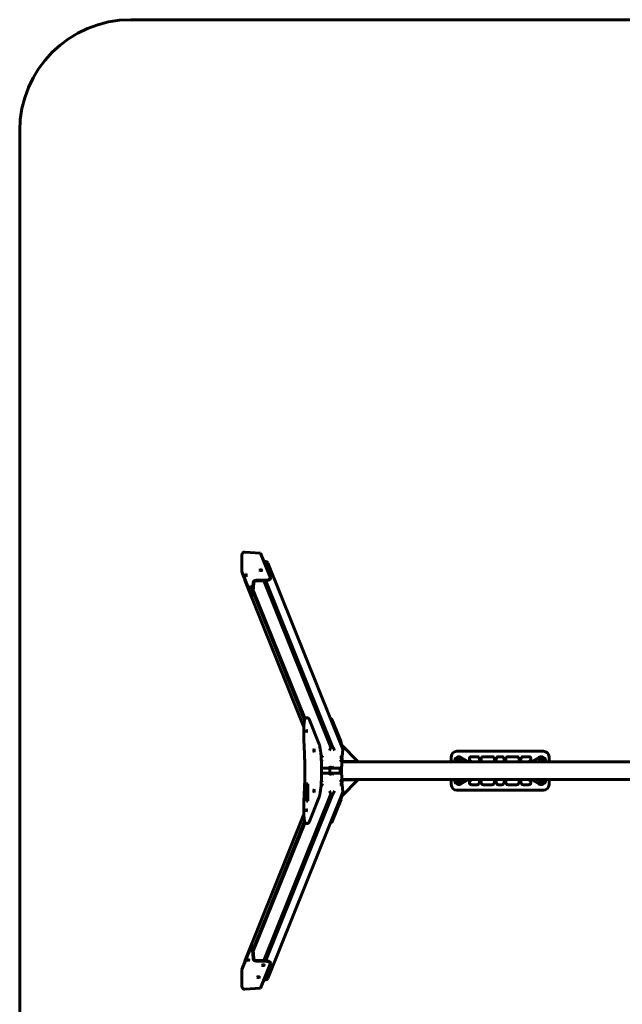
# Model space of a CAD drawing. Units: millimetres. Extents: x -28.4 to 25.9, y -33.7 to 33.9.
# Drawn here: x -28.4 to -1.2, y -10.4 to 33.9 of the extents above; entities that cross this region are included whole.
import ezdxf

# ---------------------------------------------------------------- set-up
doc = ezdxf.new("R2010")
doc.units = ezdxf.units.MM
doc.linetypes.add('K5LT_BASIC', pattern=[0])
doc.layers.add('Системный слой (1)', color=7, linetype='Continuous')

# ---------------------------------------------------------------- blocks, each defined once
blk = doc.blocks.new('U4')
at = {"layer": 'Системный слой (1)', "color": 150, "linetype": 'K5LT_BASIC', "lineweight": 60, "true_color": 0x0080ff}
for p, q in [((-23.369, 33.946), (20.886, 33.946)), ((-28.369, -28.654), (-28.369, 28.946))]:
    blk.add_line(p, q, dxfattribs=at)
blk.add_arc((-23.369, 28.946), 5, 90, 180, dxfattribs=at)
blk = doc.blocks.new('U5')
at = {"layer": 'Системный слой (1)', "color": 150, "linetype": 'K5LT_BASIC', "lineweight": 60, "true_color": 0x0080ff}
for p, q in [((-18.369, 9.1), (-18.369, 9.85)), ((-18.238, 9.981), (-17.529, 9.939)), ((-17.529, 9.939), (-17.082, 8.828)), ((-17.293, 9.56), (-17.376, 9.56)), ((-17.201, 9.497), (-13.836, 1.14)), ((-18.369, 9.1), (-17.948, 8.054)), ((-18.226, 8.745), (-18.228, 8.719)), ((-18.221, 8.675), (-15.576, 2.107)), ((-17.866, 8.6), (-17.888, 8.226)), ((-17.858, 8.226), (-17.836, 8.6)), ((-17.732, 8.693), (-17.337, 8.693)), ((-17.335, 8.721), (-17.73, 8.721)), ((-17.386, 8.693), (-14.368, 1.196)), ((-17.288, 8.694), (-14.269, 1.196)), ((-17.08, 8.783), (-17.079, 8.811)), ((-17.931, 8.034), (-17.902, 8.034)), ((-17.862, 8.181), (-15.542, 2.419)), ((-17.856, 8.273), (-15.521, 2.475)), ((-15.409, 2.519), (-15.458, 2.519)), ((-14.901, 1.374), (-15.337, 2.458)), ((-14.338, 2.483), (-14.376, 2.483)), ((-13.902, 1.428), (-14.316, 2.456)), ((-13.873, 1.287), (-13.143, 0.554)), ((-13.829, 1.096), (-13.848, 0.771)), ((-4.791, 1.021), (-8.691, 1.021)), ((-13.884, 0.754), (-13.855, 0.682)), ((-13.854, 0.675), (-13.873, 0.349)), ((-13.143, 0.554), (-13.861, 0.554)), ((-13.861, 0.546), (11.378, 0.546)), ((-13.143, 0.554), (-13.143, 0.546)), ((-8.941, 0.771), (-8.941, 0.546)), ((-8.791, 0.571), (-8.791, 0.546)), ((-8.641, 0.571), (-8.641, 0.554)), ((-8.641, 0.554), (-8.641, 0.546)), ((-8.541, 0.571), (-8.541, 0.554)), ((-8.541, 0.554), (-8.541, 0.546)), ((-8.161, 0.546), (-8.489, 0.743)), ((-8.078, 0.59), (-8.004, 0.546)), ((-7.776, 0.776), (-8.026, 0.776)), ((-7.676, 0.546), (-7.676, 0.676)), ((-7.596, 0.676), (-7.596, 0.546)), ((-7.096, 0.776), (-7.496, 0.776)), ((-6.996, 0.546), (-6.996, 0.676)), ((-6.916, 0.676), (-6.916, 0.546)), ((-6.666, 0.776), (-6.816, 0.776)), ((-6.566, 0.546), (-6.566, 0.676)), ((-6.486, 0.676), (-6.486, 0.546)), ((-5.986, 0.776), (-6.386, 0.776)), ((-5.886, 0.546), (-5.886, 0.676)), ((-5.806, 0.676), (-5.806, 0.546)), ((-5.456, 0.776), (-5.706, 0.776)), ((-5.479, 0.546), (-5.405, 0.59)), ((-4.994, 0.743), (-5.322, 0.546)), ((-4.941, 0.571), (-4.941, 0.554)), ((-4.941, 0.554), (-4.941, 0.546)), ((-4.841, 0.571), (-4.841, 0.554)), ((-4.841, 0.554), (-4.841, 0.546)), ((-4.691, 0.546), (-4.691, 0.571)), ((-4.541, 0.546), (-4.541, 0.771)), ((-14.783, 0.011), (-14.783, 0.282)), ((-14.424, 0.255), (-14.763, 0.255)), ((-14.763, 0.037), (-14.424, 0.037)), ((-14.337, 0.293), (-14.324, 0.262)), ((-14.337, -0.001), (-14.324, 0.031)), ((-13.973, 0.255), (-14.312, 0.255)), ((-14.312, 0.037), (-13.973, 0.037)), ((-13.884, -0.461), (-13.855, -0.39)), ((-13.873, -0.057), (-13.854, -0.382)), ((-13.873, -0.995), (-13.143, -0.262)), ((-13.861, -0.254), (11.378, -0.254)), ((-13.143, -0.262), (-13.861, -0.262)), ((-13.143, -0.254), (-13.143, -0.262)), ((-8.941, -0.254), (-8.941, -0.479)), ((-8.791, -0.254), (-8.791, -0.279)), ((-8.641, -0.254), (-8.641, -0.261)), ((-8.641, -0.261), (-8.641, -0.279)), ((-8.541, -0.254), (-8.541, -0.261)), ((-8.541, -0.261), (-8.541, -0.279)), ((-8.489, -0.45), (-8.161, -0.254)), ((-8.004, -0.254), (-8.078, -0.298)), ((-7.676, -0.384), (-7.676, -0.254)), ((-7.596, -0.254), (-7.596, -0.384)), ((-6.996, -0.384), (-6.996, -0.254)), ((-6.916, -0.254), (-6.916, -0.384)), ((-6.566, -0.384), (-6.566, -0.254)), ((-6.486, -0.254), (-6.486, -0.384)), ((-5.886, -0.384), (-5.886, -0.254)), ((-5.806, -0.254), (-5.806, -0.384)), ((-5.405, -0.298), (-5.479, -0.254)), ((-5.322, -0.254), (-4.994, -0.45)), ((-4.941, -0.254), (-4.941, -0.261)), ((-4.941, -0.261), (-4.941, -0.279)), ((-4.841, -0.254), (-4.841, -0.261)), ((-4.841, -0.261), (-4.841, -0.279)), ((-4.691, -0.279), (-4.691, -0.254)), ((-4.541, -0.479), (-4.541, -0.254)), ((-17.201, -9.205), (-13.836, -0.847)), ((-15.464, -0.45), (-15.464, -1.22)), ((-15.405, -0.45), (-15.464, -0.45)), ((-15.401, -0.45), (-15.405, -0.45)), ((-15.405, -1.22), (-15.405, -0.45)), ((-15.401, -1.22), (-15.401, -0.45)), ((-13.848, -0.478), (-13.829, -0.804)), ((-8.691, -0.729), (-4.791, -0.729)), ((-8.026, -0.484), (-7.776, -0.484)), ((-7.496, -0.484), (-7.096, -0.484)), ((-6.816, -0.484), (-6.666, -0.484)), ((-6.386, -0.484), (-5.986, -0.484)), ((-5.706, -0.484), (-5.456, -0.484)), ((-17.386, -8.4), (-14.368, -0.903)), ((-17.288, -8.402), (-14.269, -0.903)), ((-15.464, -1.22), (-15.405, -1.22)), ((-15.401, -1.22), (-15.405, -1.22)), ((-15.338, -2.166), (-14.901, -1.081)), ((-14.316, -2.164), (-13.902, -1.135)), ((-18.221, -8.383), (-15.577, -1.815)), ((-17.862, -7.888), (-15.542, -2.127)), ((-17.856, -7.98), (-15.522, -2.183)), ((-14.338, -2.19), (-14.376, -2.19)), ((-15.409, -2.227), (-15.458, -2.227)), ((-18.369, -8.808), (-17.948, -7.761)), ((-17.902, -7.741), (-17.931, -7.741)), ((-17.888, -7.934), (-17.866, -8.307)), ((-17.836, -8.307), (-17.858, -7.934)), ((-17.337, -8.4), (-17.732, -8.4)), ((-18.369, -9.557), (-18.369, -8.808)), ((-18.228, -8.426), (-18.226, -8.452)), ((-17.73, -8.428), (-17.335, -8.428)), ((-17.529, -9.647), (-17.082, -8.536)), ((-17.079, -8.518), (-17.08, -8.49)), ((-17.376, -9.267), (-17.293, -9.267)), ((-17.529, -9.647), (-18.238, -9.689))]:
    blk.add_line(p, q, dxfattribs=at)
for centre, radius, start, end in [((-17.293, 9.46), 0.1, 21.9299, 90), ((-18.128, 8.713), 0.1, 176.6049, 201.9299), ((-13.929, 1.102), 0.1, 356.6049, 21.9299), ((-8.691, 0.771), 0.25, 90, 180), ((-4.791, 0.771), 0.25, 0, 90), ((-8.591, 0.571), 0.2, 59.0362, 180), ((-8.591, 0.571), 0.11, 0, 193.1366), ((-8.591, 0.571), 0.05, 0, 180), ((-8.591, 0.571), 0.11, 346.8634, 0), ((-8.026, 0.676), 0.1, 90, 239.0362), ((-7.776, 0.676), 0.1, 0, 90), ((-7.496, 0.676), 0.1, 90, 180), ((-7.096, 0.676), 0.1, 0, 90), ((-6.816, 0.676), 0.1, 90, 180), ((-6.666, 0.676), 0.1, 0, 90), ((-6.386, 0.676), 0.1, 90, 180), ((-5.986, 0.676), 0.1, 0, 90), ((-5.706, 0.676), 0.1, 90, 180), ((-5.456, 0.676), 0.1, 300.9638, 90), ((-4.891, 0.571), 0.11, 0, 193.1366), ((-4.891, 0.571), 0.2, 0, 120.9638), ((-4.891, 0.571), 0.05, 0, 180), ((-4.891, 0.571), 0.11, 346.8634, 0), ((-14.763, 0.355), 0.1, 258.3485, 270), ((-14.763, -0.063), 0.1, 90, 101.6515), ((-13.973, 0.355), 0.1, 270, 356.6049), ((-13.973, -0.063), 0.1, 3.3951, 90), ((-8.591, -0.279), 0.2, 180, 300.9638), ((-8.591, -0.279), 0.11, 166.8634, 0), ((-8.591, -0.279), 0.05, 180, 0), ((-8.591, -0.279), 0.11, 0, 13.1366), ((-8.026, -0.384), 0.1, 120.9638, 270), ((-7.776, -0.384), 0.1, 270, 0), ((-7.496, -0.384), 0.1, 180, 270), ((-7.096, -0.384), 0.1, 270, 0), ((-6.816, -0.384), 0.1, 180, 270), ((-6.666, -0.384), 0.1, 270, 0), ((-6.386, -0.384), 0.1, 180, 270), ((-5.986, -0.384), 0.1, 270, 0), ((-5.706, -0.384), 0.1, 180, 270), ((-5.456, -0.384), 0.1, 270, 59.0362), ((-4.891, -0.279), 0.11, 166.8634, 0), ((-4.891, -0.279), 0.2, 239.0362, 0), ((-4.891, -0.279), 0.05, 180, 0), ((-4.891, -0.279), 0.11, 0, 13.1366), ((-13.929, -0.81), 0.1, 338.0701, 3.3951), ((-8.691, -0.479), 0.25, 180, 270), ((-4.791, -0.479), 0.25, 270, 0), ((-18.128, -8.42), 0.1, 158.0701, 183.3951), ((-17.293, -9.167), 0.1, 270, 338.0701)]:
    blk.add_arc(centre, radius, start, end, dxfattribs=at)
for centre, major_axis, ratio, start_param, end_param in [((-18.238, 9.842), (0.053, -0.131), 0.922364, 2.730029, 4.300825), ((-18.177, 8.943), (0, -0.0525), 0.154545, 3.141593, 5.916666), ((-18.177, 8.943), (0, -0.0525), 0.154545, 5.916666, 6.283185), ((-18.177, 8.943), (0, -0.0525), 0.154545, 0, 3.141593), ((-17.515, 9.169), (0.0524, -0.0031), 0.354062, 0.166011, 3.141593), ((-17.515, 9.169), (0.0524, -0.0031), 0.354062, 3.141593, 6.283185), ((-17.517, 9.141), (0.0524, -0.0031), 0.354062, 0.855177, 2.286416), ((-17.515, 9.169), (0.0524, -0.0031), 0.354062, 0, 0.166011), ((-17.96, 8.405), (0, -0.0525), 0.154545, 3.141593, 5.916666), ((-17.96, 8.405), (0, -0.0525), 0.154545, 0, 3.141593), ((-17.737, 8.6), (-0.121, -0.049), 0.922364, 4.300825, 5.871621), ((-17.737, 8.6), (-0.0928, -0.0373), 0.922364, 4.300825, 5.871621), ((-17.38, 8.8), (0.299, -0.018), 0.354062, 4.8784, 6.283185), ((-17.378, 8.828), (0.299, -0.018), 0.354062, 4.8784, 6.283185), ((-17.378, 8.828), (0.299, -0.018), 0.354062, 0, 0.166011), ((-17.96, 8.405), (0, -0.0525), 0.154545, 5.916666, 6.283185), ((-17.931, 8.334), (0, -0.3), 0.154545, 5.916666, 6.283185), ((-17.931, 8.334), (0, -0.3), 0.154545, 0, 1.204277), ((-17.902, 8.334), (0, 0.3), 0.154545, 3.141593, 4.34587), ((-14.338, 2.083), (0, 0.4), 0.154545, 5.916666, 6.283185), ((-15.471, 1.929), (0, -0.0625), 0.154545, 3.141593, 6.283185), ((-15.471, 1.929), (0, -0.0625), 0.154545, 0, 3.141593), ((-13.924, 1.054), (0, 0.4), 0.154545, -1.149895, -0.366519), ((-15.119, 1.055), (0, -0.0625), 0.154545, 3.141593, 6.283185), ((-15.119, 1.055), (0, -0.0625), 0.154545, 0, 3.141593), ((-13.58, 0.146), (0, -2), 0.154545, 4.40036, 4.413749), ((-14.876, 0.146), (0, 3), 0.154545, 4.668172, 4.756606), ((-13.64, 0.146), (0, -2), 0.154545, 4.656285, 4.768493), ((-13.58, 0.146), (0, -2), 0.154545, 4.634692, 4.790086), ((-13.58, 0.146), (0, -2), 0.154545, -1.272156, -1.258768), ((-15.119, -0.762), (0, -0.0625), 0.154545, 3.141593, 6.283185), ((-15.119, -0.762), (0, -0.0625), 0.154545, 0, 3.141593), ((-13.924, -0.762), (0, -0.4), 0.154545, 0.366519, 1.149895), ((-15.471, -1.637), (0, -0.0625), 0.154545, 3.141593, 6.283185), ((-15.471, -1.637), (0, -0.0625), 0.154545, 0, 3.141593), ((-14.338, -1.79), (0, -0.4), 0.154545, 0, 0.366519), ((-17.931, -8.041), (0, 0.3), 0.154545, 0, 0.366519), ((-17.931, -8.041), (0, 0.3), 0.154545, 5.078908, 6.283185), ((-17.902, -8.041), (0, 0.3), 0.154545, 5.078908, 6.283185), ((-18.068, -8.382), (0, 0.0525), 0.154545, 0.366519, 3.141593), ((-18.068, -8.382), (0, 0.0525), 0.154545, 0, 0.366519), ((-18.068, -8.382), (0, 0.0525), 0.154545, 3.141593, 6.283185), ((-17.737, -8.307), (-0.121, 0.049), 0.922364, 0.411564, 1.98236), ((-17.737, -8.307), (0.0928, -0.0373), 0.922364, 3.553157, 5.123953), ((-17.38, -8.508), (-0.299, -0.018), 0.354062, 3.141593, 4.546378), ((-17.407, -8.608), (0.0524, 0.0031), 0.354062, 0, 3.141593), ((-17.407, -8.608), (0.0524, 0.0031), 0.354062, 3.141593, 6.117174), ((-17.409, -8.58), (0.0524, 0.0031), 0.354062, 3.996769, 5.428009), ((-17.407, -8.608), (0.0524, 0.0031), 0.354062, 6.117174, 6.283185), ((-17.378, -8.536), (0.299, 0.018), 0.354062, 0, 1.404785), ((-17.378, -8.536), (0.299, 0.018), 0.354062, 6.117174, 6.283185), ((-17.624, -9.145), (0.0524, 0.0031), 0.354062, 0, 3.141593), ((-17.624, -9.145), (0.0524, 0.0031), 0.354062, 3.141593, 6.117174), ((-17.625, -9.117), (0.0524, 0.0031), 0.354062, 3.996769, 5.428009), ((-17.624, -9.145), (0.0524, 0.0031), 0.354062, 6.117174, 6.283185), ((-18.238, -9.55), (0.053, 0.131), 0.922364, 1.98236, 3.553157)]:
    blk.add_ellipse(centre, major_axis=major_axis, ratio=ratio, start_param=start_param, end_param=end_param, dxfattribs=at)
for points, knots in [([(-15.458, 2.519), (-15.461, 2.519), (-15.463, 2.519), (-15.468, 2.518), (-15.47, 2.518), (-15.475, 2.517), (-15.477, 2.516), (-15.482, 2.514), (-15.484, 2.513), (-15.488, 2.511), (-15.49, 2.51), (-15.494, 2.507), (-15.497, 2.506), (-15.501, 2.502), (-15.503, 2.501), (-15.504, 2.499), (-15.505, 2.499), (-15.506, 2.497), (-15.508, 2.495), (-15.51, 2.493), (-15.51, 2.493), (-15.511, 2.492), (-15.511, 2.491), (-15.513, 2.488), (-15.515, 2.486), (-15.518, 2.481), (-15.52, 2.478), (-15.522, 2.474), (-15.522, 2.474), (-15.525, 2.469), (-15.526, 2.465), (-15.53, 2.457), (-15.531, 2.453), (-15.534, 2.444), (-15.536, 2.44), (-15.539, 2.43), (-15.54, 2.425), (-15.544, 2.412), (-15.546, 2.403), (-15.55, 2.384), (-15.552, 2.373), (-15.554, 2.36), (-15.555, 2.357), (-15.556, 2.349), (-15.557, 2.343), (-15.56, 2.325), (-15.561, 2.312), (-15.563, 2.296), (-15.564, 2.293), (-15.565, 2.282), (-15.566, 2.275), (-15.568, 2.253), (-15.569, 2.238), (-15.572, 2.206), (-15.573, 2.189), (-15.574, 2.159), (-15.575, 2.146), (-15.576, 2.13), (-15.576, 2.127), (-15.576, 2.121), (-15.576, 2.118), (-15.576, 2.112), (-15.576, 2.11), (-15.576, 2.105), (-15.577, 2.102), (-15.577, 2.09), (-15.577, 2.081), (-15.577, 2.072)], [0, 0, 0, 0, 0.439946, 0.439946, 0.882889, 0.882889, 1.338092, 1.338092, 1.814677, 1.814677, 2.320166, 2.320166, 2.873511, 2.873511, 3.488798, 3.488798, 3.511994, 3.511994, 4.065136, 4.065136, 4.203422, 4.203422, 4.341707, 4.341707, 5.174378, 5.174378, 5.991365, 5.991365, 6.221644, 6.221644, 7.361, 7.361, 8.485907, 8.485907, 9.610815, 9.610815, 10.735723, 10.735723, 12.60658, 12.60658, 14.527503, 14.527503, 15.017432, 15.017432, 15.997289, 15.997289, 17.957004, 17.957004, 18.476907, 18.476907, 19.516714, 19.516714, 21.596328, 21.596328, 23.840149, 23.840149, 25.453953, 25.453953, 25.873906, 25.873906, 26.2192, 26.2192, 26.543335, 26.543335, 26.872458, 26.872458, 28, 28, 28, 28]), ([(-15.337, 2.458), (-15.338, 2.46), (-15.339, 2.463), (-15.341, 2.467), (-15.343, 2.47), (-15.345, 2.475), (-15.347, 2.478), (-15.35, 2.482), (-15.35, 2.484), (-15.352, 2.486), (-15.353, 2.487), (-15.354, 2.489), (-15.355, 2.49), (-15.355, 2.49), (-15.355, 2.491), (-15.356, 2.491), (-15.356, 2.492), (-15.357, 2.493), (-15.358, 2.494), (-15.36, 2.497), (-15.362, 2.498), (-15.366, 2.502), (-15.368, 2.504), (-15.373, 2.508), (-15.375, 2.509), (-15.38, 2.512), (-15.382, 2.513), (-15.387, 2.515), (-15.389, 2.516), (-15.394, 2.517), (-15.397, 2.518), (-15.401, 2.519), (-15.404, 2.519), (-15.407, 2.519), (-15.408, 2.519), (-15.409, 2.519)], [0, 0, 0, 0, 1.731051, 1.731051, 3.462103, 3.462103, 5.962097, 5.962097, 6.933281, 6.933281, 8.05354, 8.05354, 8.385883, 8.385883, 8.615985, 8.615985, 8.999499, 8.999499, 9.766525, 9.766525, 11.249445, 11.249445, 13.038827, 13.038827, 14.582139, 14.582139, 15.959407, 15.959407, 17.239503, 17.239503, 18.444531, 18.444531, 19.609127, 19.609127, 20, 20, 20, 20]), ([(-15.577, 2.072), (-15.578, 2.051), (-15.578, 2.029), (-15.579, 1.969), (-15.579, 1.93), (-15.579, 1.831), (-15.579, 1.77), (-15.578, 1.649), (-15.577, 1.589), (-15.575, 1.528), (-15.575, 1.526), (-15.575, 1.511), (-15.574, 1.498), (-15.574, 1.475), (-15.573, 1.465), (-15.573, 1.448), (-15.573, 1.441), (-15.572, 1.429), (-15.572, 1.423), (-15.572, 1.414), (-15.572, 1.41), (-15.571, 1.403), (-15.571, 1.4), (-15.571, 1.394), (-15.571, 1.391), (-15.571, 1.386), (-15.571, 1.383), (-15.57, 1.375), (-15.57, 1.37), (-15.57, 1.355), (-15.569, 1.345), (-15.568, 1.315), (-15.567, 1.295), (-15.565, 1.243), (-15.563, 1.21), (-15.561, 1.178)], [0, 0, 0, 0, 1.832025, 1.832025, 5.190737, 5.190737, 10.390737, 10.390737, 15.590737, 15.590737, 15.737184, 15.737184, 16.885243, 16.885243, 17.738811, 17.738811, 18.373427, 18.373427, 18.845257, 18.845257, 19.196056, 19.196056, 19.45687, 19.45687, 19.717685, 19.717685, 19.950303, 19.950303, 20.401442, 20.401442, 21.296671, 21.296671, 23.073029, 23.073029, 26, 26, 26, 26]), ([(-14.783, 0.282), (-14.783, 0.33), (-14.784, 0.379), (-14.786, 0.474), (-14.787, 0.522), (-14.791, 0.614), (-14.793, 0.66), (-14.797, 0.722), (-14.798, 0.739), (-14.801, 0.782), (-14.803, 0.807), (-14.806, 0.846), (-14.807, 0.859), (-14.81, 0.886), (-14.811, 0.899), (-14.813, 0.918), (-14.813, 0.924), (-14.814, 0.932), (-14.815, 0.935), (-14.815, 0.94), (-14.815, 0.942), (-14.816, 0.947), (-14.816, 0.949), (-14.817, 0.955), (-14.817, 0.959), (-14.819, 0.971), (-14.819, 0.979), (-14.822, 1.002), (-14.824, 1.016), (-14.829, 1.056), (-14.833, 1.081), (-14.841, 1.136), (-14.846, 1.166), (-14.854, 1.202), (-14.855, 1.21), (-14.862, 1.241), (-14.866, 1.262), (-14.877, 1.301), (-14.882, 1.319), (-14.892, 1.35), (-14.896, 1.362), (-14.901, 1.374)], [0, 0, 0, 0, 2.810216, 2.810216, 5.592996, 5.592996, 8.348831, 8.348831, 9.439677, 9.439677, 11.074869, 11.074869, 11.970164, 11.970164, 12.873123, 12.873123, 13.269051, 13.269051, 13.442658, 13.442658, 13.616264, 13.616264, 13.761719, 13.761719, 14.052628, 14.052628, 14.620369, 14.620369, 15.699547, 15.699547, 17.632681, 17.632681, 20.192473, 20.192473, 20.973357, 20.973357, 23.118358, 23.118358, 25.263359, 25.263359, 27, 27, 27, 27]), ([(-15.561, 1.178), (-15.557, 1.112), (-15.554, 1.044), (-15.546, 0.856), (-15.541, 0.734), (-15.535, 0.487), (-15.534, 0.361), (-15.532, 0.108), (-15.533, -0.019), (-15.535, -0.165), (-15.536, -0.184), (-15.536, -0.226), (-15.537, -0.249), (-15.538, -0.293), (-15.538, -0.313), (-15.539, -0.352), (-15.54, -0.37), (-15.54, -0.405), (-15.541, -0.421), (-15.542, -0.452), (-15.542, -0.467), (-15.543, -0.494), (-15.544, -0.507), (-15.545, -0.534), (-15.545, -0.547), (-15.546, -0.57), (-15.546, -0.58), (-15.547, -0.6), (-15.547, -0.61), (-15.549, -0.641), (-15.549, -0.661), (-15.552, -0.722), (-15.554, -0.761), (-15.558, -0.833), (-15.559, -0.865), (-15.561, -0.897)], [0, 0, 0, 0, 2.811671, 2.811671, 7.754577, 7.754577, 12.748299, 12.748299, 17.789787, 17.789787, 18.552146, 18.552146, 19.469278, 19.469278, 20.290955, 20.290955, 21.027114, 21.027114, 21.686654, 21.686654, 22.27755, 22.27755, 22.806947, 22.806947, 23.336343, 23.336343, 23.750422, 23.750422, 24.167762, 24.167762, 24.999181, 24.999181, 26.655498, 26.655498, 28, 28, 28, 28]), ([(-14.367, 1.189), (-14.367, 1.187), (-14.367, 1.183), (-14.369, 1.178), (-14.37, 1.172), (-14.372, 1.167), (-14.374, 1.161), (-14.377, 1.156), (-14.38, 1.149), (-14.383, 1.142), (-14.387, 1.133), (-14.391, 1.123), (-14.396, 1.113), (-14.4, 1.104), (-14.405, 1.094), (-14.412, 1.082), (-14.417, 1.072), (-14.42, 1.066)], [0, 0, 0, 0, 1.290715, 2.330178, 3.383777, 4.202738, 5.047187, 5.915571, 6.793189, 7.981372, 9.132152, 10.428006, 11.870068, 13.191573, 13.879838, 15.783827, 18, 18, 18, 18]), ([(-14.368, 1.196), (-14.367, 1.194), (-14.367, 1.192), (-14.367, 1.19), (-14.367, 1.189)], [0, 0, 0, 0, 3.151294, 5, 5, 5, 5]), ([(-14.365, 1.177), (-14.365, 1.178), (-14.365, 1.178), (-14.366, 1.18), (-14.366, 1.181), (-14.366, 1.182), (-14.366, 1.183), (-14.366, 1.185), (-14.366, 1.185), (-14.367, 1.186), (-14.367, 1.186), (-14.367, 1.186), (-14.367, 1.187), (-14.367, 1.187), (-14.367, 1.188), (-14.367, 1.189), (-14.367, 1.189), (-14.367, 1.189)], [0, 0, 0, 0, 3.2, 3.2, 6.4, 6.4, 9.6, 9.6, 10.963337, 10.963337, 11.882402, 11.882402, 12.801468, 12.801468, 14.608955, 14.608955, 15.081546, 15.081546, 15.081546, 15.081546]), ([(-14.269, 1.196), (-14.268, 1.195), (-14.268, 1.193), (-14.266, 1.19), (-14.264, 1.187), (-14.262, 1.182), (-14.259, 1.178), (-14.256, 1.174), (-14.253, 1.17), (-14.25, 1.165), (-14.247, 1.16), (-14.244, 1.155), (-14.24, 1.148), (-14.236, 1.142), (-14.232, 1.135), (-14.228, 1.128), (-14.223, 1.119), (-14.218, 1.109), (-14.212, 1.097), (-14.206, 1.082), (-14.201, 1.072), (-14.199, 1.066)], [0, 0, 0, 0, 0.924138, 1.549333, 2.50437, 3.471589, 4.790504, 5.126129, 6.145934, 7.196194, 7.914761, 8.770536, 9.778723, 10.9664, 11.779155, 13.021272, 14.285202, 15.667042, 17.398018, 19.514129, 22, 22, 22, 22]), ([(-14.8, 0.771), (-14.798, 0.772), (-14.794, 0.773), (-14.788, 0.774), (-14.782, 0.776), (-14.776, 0.778), (-14.769, 0.78), (-14.76, 0.783), (-14.751, 0.786), (-14.743, 0.789), (-14.732, 0.793), (-14.725, 0.795), (-14.72, 0.797)], [0, 0, 0, 0, 1.156448, 2.352131, 3.219029, 4.243885, 5.510701, 6.861373, 8.273065, 9.662103, 10.901769, 13, 13, 13, 13]), ([(-14.799, 0.756), (-14.799, 0.756), (-14.798, 0.755), (-14.797, 0.754), (-14.796, 0.753), (-14.795, 0.751), (-14.795, 0.75), (-14.794, 0.749), (-14.794, 0.748), (-14.793, 0.747)], [12.503116, 12.503116, 12.503116, 12.503116, 13.454822, 13.454822, 15.1516, 15.1516, 16.851871, 16.851871, 18, 18, 18, 18]), ([(-14.791, 0.623), (-14.788, 0.621), (-14.782, 0.616), (-14.771, 0.609), (-14.76, 0.602), (-14.747, 0.595), (-14.738, 0.591), (-14.733, 0.589)], [0, 0, 0, 0, 1.534582, 2.799805, 4.456556, 5.847834, 8, 8, 8, 8]), ([(-13.854, 0.675), (-13.854, 0.673), (-13.855, 0.669), (-13.856, 0.663), (-13.858, 0.659), (-13.861, 0.654), (-13.863, 0.65), (-13.866, 0.645), (-13.869, 0.642), (-13.872, 0.638), (-13.875, 0.634), (-13.88, 0.629), (-13.886, 0.623), (-13.895, 0.616), (-13.903, 0.61), (-13.912, 0.604), (-13.923, 0.597), (-13.934, 0.592), (-13.94, 0.589), (-13.942, 0.589)], [0, 0, 0, 0, 1.838446, 2.803637, 3.610276, 4.579635, 5.711213, 6.296934, 7.234901, 7.898559, 8.749681, 9.574089, 11.018922, 12.68935, 14.175888, 15.375843, 17.197237, 19.092211, 20, 20, 20, 20]), ([(-13.85, 0.768), (-13.851, 0.768), (-13.853, 0.768), (-13.855, 0.769), (-13.858, 0.77), (-13.861, 0.771), (-13.865, 0.772), (-13.868, 0.773), (-13.871, 0.774), (-13.876, 0.776), (-13.883, 0.778), (-13.891, 0.781), (-13.9, 0.785), (-13.913, 0.79), (-13.923, 0.794), (-13.93, 0.797)], [0, 0, 0, 0, 1.236527, 2.217114, 3.103475, 4.101243, 4.942257, 5.627932, 6.430453, 7.350117, 8.658529, 10.219414, 11.586044, 13.084778, 16, 16, 16, 16]), ([(-13.898, 0.71), (-13.899, 0.711), (-13.899, 0.712), (-13.9, 0.714), (-13.9, 0.715), (-13.9, 0.717), (-13.9, 0.718), (-13.9, 0.721), (-13.9, 0.722), (-13.9, 0.724), (-13.9, 0.726), (-13.899, 0.728), (-13.899, 0.73), (-13.898, 0.733), (-13.898, 0.734), (-13.897, 0.737), (-13.896, 0.738), (-13.894, 0.742), (-13.893, 0.743), (-13.891, 0.746), (-13.89, 0.748), (-13.887, 0.751), (-13.885, 0.752), (-13.884, 0.754), (-13.884, 0.754), (-13.882, 0.755), (-13.88, 0.756), (-13.877, 0.758), (-13.876, 0.759), (-13.874, 0.761), (-13.873, 0.761), (-13.871, 0.762), (-13.869, 0.763), (-13.864, 0.765), (-13.862, 0.766), (-13.857, 0.767), (-13.855, 0.768), (-13.852, 0.768), (-13.851, 0.768), (-13.851, 0.768), (-13.851, 0.768), (-13.85, 0.768)], [0, 0, 0, 0, 1.309876, 1.309876, 2.617532, 2.617532, 3.922551, 3.922551, 5.224742, 5.224742, 6.522971, 6.522971, 7.818608, 7.818608, 9.113567, 9.113567, 10.406623, 10.406623, 11.70412, 11.70412, 13.005506, 13.005506, 14.316763, 14.316763, 14.41556, 14.41556, 15.641619, 15.641619, 16.608656, 16.608656, 16.982911, 16.982911, 18.347182, 18.347182, 19.739169, 19.739169, 21.107089, 21.107089, 21.510247, 21.510247, 21.582395, 21.582395, 21.582395, 21.582395]), ([(-13.855, 0.682), (-13.854, 0.681), (-13.854, 0.679), (-13.854, 0.676), (-13.854, 0.675)], [0, 0, 0, 0, 3.036146, 5, 5, 5, 5]), ([(-13.848, 0.771), (-13.848, 0.77), (-13.848, 0.769), (-13.85, 0.768), (-13.85, 0.768)], [0, 0, 0, 0, 2.299073, 5, 5, 5, 5]), ([(-14.901, -1.081), (-14.899, -1.077), (-14.898, -1.073), (-14.895, -1.064), (-14.893, -1.06), (-14.888, -1.046), (-14.885, -1.037), (-14.878, -1.014), (-14.874, -1), (-14.868, -0.974), (-14.865, -0.962), (-14.861, -0.944), (-14.859, -0.937), (-14.857, -0.927), (-14.857, -0.924), (-14.855, -0.919), (-14.855, -0.916), (-14.853, -0.909), (-14.852, -0.904), (-14.85, -0.891), (-14.848, -0.882), (-14.843, -0.854), (-14.84, -0.834), (-14.832, -0.783), (-14.827, -0.75), (-14.819, -0.68), (-14.814, -0.643), (-14.807, -0.565), (-14.803, -0.524), (-14.8, -0.476), (-14.8, -0.47), (-14.797, -0.427), (-14.794, -0.39), (-14.79, -0.307), (-14.788, -0.262), (-14.786, -0.197), (-14.786, -0.18), (-14.785, -0.154), (-14.785, -0.146), (-14.785, -0.136), (-14.785, -0.134), (-14.785, -0.129), (-14.785, -0.127), (-14.785, -0.123), (-14.785, -0.121), (-14.784, -0.117), (-14.784, -0.114), (-14.784, -0.105), (-14.784, -0.099), (-14.784, -0.081), (-14.784, -0.069), (-14.784, -0.034), (-14.783, -0.012), (-14.783, 0.011)], [0, 0, 0, 0, 0.607271, 0.607271, 1.214541, 1.214541, 2.429083, 2.429083, 4.023398, 4.023398, 5.21918, 5.21918, 5.89921, 5.89921, 6.169468, 6.169468, 6.439725, 6.439725, 6.849795, 6.849795, 7.669935, 7.669935, 9.310214, 9.310214, 11.867824, 11.867824, 14.488811, 14.488811, 17.158076, 17.158076, 17.557557, 17.557557, 19.865667, 19.865667, 22.605472, 22.605472, 23.655506, 23.655506, 24.104375, 24.104375, 24.240266, 24.240266, 24.376156, 24.376156, 24.47456, 24.47456, 24.652623, 24.652623, 24.999378, 24.999378, 25.688202, 25.688202, 27, 27, 27, 27]), ([(-14.424, 0.255), (-14.424, 0.255), (-14.425, 0.256), (-14.427, 0.257), (-14.429, 0.258), (-14.431, 0.26), (-14.433, 0.262), (-14.435, 0.265), (-14.437, 0.268), (-14.44, 0.272), (-14.443, 0.277), (-14.447, 0.284), (-14.451, 0.291), (-14.456, 0.301), (-14.46, 0.311), (-14.463, 0.318), (-14.464, 0.319)], [0, 0, 0, 0, 1.208868, 2.281954, 3.321308, 4.23292, 5.31146, 6.065344, 6.883869, 8.048165, 9.403686, 10.755278, 12.456847, 13.931025, 16.108318, 17, 17, 17, 17]), ([(-14.424, 0.037), (-14.424, 0.037), (-14.425, 0.037), (-14.427, 0.036), (-14.429, 0.034), (-14.431, 0.032), (-14.433, 0.03), (-14.435, 0.028), (-14.437, 0.025), (-14.44, 0.021), (-14.443, 0.016), (-14.447, 0.009), (-14.451, 0.001), (-14.456, -0.009), (-14.46, -0.018), (-14.463, -0.025), (-14.464, -0.027)], [0, 0, 0, 0, 1.208868, 2.281954, 3.321308, 4.232919, 5.31146, 6.065344, 6.883869, 8.048165, 9.403686, 10.755278, 12.456847, 13.931025, 16.108318, 17, 17, 17, 17]), ([(-14.422, 0.257), (-14.422, 0.257), (-14.422, 0.256), (-14.423, 0.256), (-14.423, 0.255), (-14.424, 0.255)], [0, 0, 0, 0, 1.177648, 3.547927, 6, 6, 6, 6]), ([(-14.422, 0.035), (-14.422, 0.036), (-14.422, 0.036), (-14.423, 0.037), (-14.423, 0.037), (-14.424, 0.037)], [0, 0, 0, 0, 1.177645, 3.547924, 6, 6, 6, 6]), ([(-14.422, 0.257), (-14.422, 0.258), (-14.422, 0.259), (-14.421, 0.26), (-14.421, 0.262), (-14.421, 0.264), (-14.42, 0.266), (-14.419, 0.269), (-14.418, 0.27), (-14.417, 0.273), (-14.416, 0.275), (-14.414, 0.277), (-14.414, 0.278), (-14.412, 0.279), (-14.412, 0.28), (-14.41, 0.282), (-14.409, 0.284), (-14.406, 0.287), (-14.404, 0.288), (-14.401, 0.291), (-14.399, 0.292), (-14.395, 0.294), (-14.393, 0.295), (-14.388, 0.297), (-14.386, 0.298), (-14.383, 0.299), (-14.382, 0.3), (-14.38, 0.3), (-14.38, 0.3), (-14.379, 0.3), (-14.379, 0.3), (-14.378, 0.301), (-14.378, 0.301), (-14.377, 0.301), (-14.376, 0.301), (-14.374, 0.301), (-14.373, 0.302), (-14.369, 0.302), (-14.367, 0.302), (-14.363, 0.302), (-14.361, 0.302), (-14.357, 0.301), (-14.355, 0.301), (-14.352, 0.3), (-14.35, 0.3), (-14.347, 0.299), (-14.345, 0.298), (-14.342, 0.297), (-14.341, 0.296), (-14.339, 0.295), (-14.338, 0.294), (-14.337, 0.293), (-14.337, 0.293), (-14.336, 0.292), (-14.335, 0.291), (-14.333, 0.29), (-14.332, 0.289), (-14.331, 0.287), (-14.33, 0.286), (-14.329, 0.284), (-14.328, 0.283), (-14.328, 0.282), (-14.327, 0.281), (-14.327, 0.281)], [0.303844, 0.303844, 0.303844, 0.303844, 0.911533, 0.911533, 1.823067, 1.823067, 2.883371, 2.883371, 3.944448, 3.944448, 5.005383, 5.005383, 5.656071, 5.656071, 6.07095, 6.07095, 7.142321, 7.142321, 8.223113, 8.223113, 9.318297, 9.318297, 10.428636, 10.428636, 11.561524, 11.561524, 12.129889, 12.129889, 12.321712, 12.321712, 12.440454, 12.440454, 12.62313, 12.62313, 12.961082, 12.961082, 13.600452, 13.600452, 14.660032, 14.660032, 15.742661, 15.742661, 16.813679, 16.813679, 17.878672, 17.878672, 18.940245, 18.940245, 20.000342, 20.000342, 21.053781, 21.053781, 21.061137, 21.061137, 22.124528, 22.124528, 23.189679, 23.189679, 24.257769, 24.257769, 25.328797, 25.328797, 26, 26, 26, 26]), ([(-14.327, 0.012), (-14.328, 0.011), (-14.328, 0.01), (-14.329, 0.008), (-14.33, 0.007), (-14.331, 0.005), (-14.332, 0.004), (-14.333, 0.003), (-14.334, 0.002), (-14.335, 0.001), (-14.336, 0), (-14.337, -0.001), (-14.337, -0.001), (-14.339, -0.002), (-14.34, -0.003), (-14.343, -0.004), (-14.344, -0.005), (-14.347, -0.006), (-14.349, -0.007), (-14.352, -0.008), (-14.354, -0.008), (-14.357, -0.009), (-14.359, -0.009), (-14.363, -0.01), (-14.365, -0.01), (-14.37, -0.009), (-14.372, -0.009), (-14.376, -0.009), (-14.379, -0.008), (-14.383, -0.007), (-14.385, -0.006), (-14.39, -0.004), (-14.392, -0.003), (-14.395, -0.002), (-14.395, -0.002), (-14.397, -0.001), (-14.398, 0), (-14.399, 0.001), (-14.4, 0.002), (-14.403, 0.003), (-14.404, 0.005), (-14.407, 0.007), (-14.409, 0.009), (-14.411, 0.011), (-14.412, 0.012), (-14.413, 0.014), (-14.413, 0.014), (-14.415, 0.016), (-14.416, 0.018), (-14.418, 0.021), (-14.418, 0.022), (-14.42, 0.025), (-14.42, 0.027), (-14.421, 0.03), (-14.421, 0.031), (-14.422, 0.033), (-14.422, 0.034), (-14.422, 0.035)], [0, 0, 0, 0, 1.073632, 1.073632, 2.145921, 2.145921, 3.215309, 3.215309, 4.282323, 4.282323, 4.947664, 4.947664, 5.347217, 5.347217, 6.408687, 6.408687, 7.469525, 7.469525, 8.529622, 8.529622, 9.592345, 9.592345, 10.658966, 10.658966, 11.734829, 11.734829, 12.819818, 12.819818, 13.919586, 13.919586, 15.038254, 15.038254, 16.171922, 16.171922, 16.45511, 16.45511, 17.030685, 17.030685, 17.478405, 17.478405, 18.446903, 18.446903, 19.533773, 19.533773, 20.342844, 20.342844, 20.607746, 20.607746, 21.676072, 21.676072, 22.737876, 22.737876, 23.798873, 23.798873, 24.858688, 24.858688, 25.696008, 25.696008, 25.696008, 25.696008]), ([(-14.324, 0.262), (-14.324, 0.261), (-14.323, 0.26), (-14.321, 0.258), (-14.319, 0.256), (-14.316, 0.256), (-14.313, 0.255), (-14.312, 0.255)], [0, 0, 0, 0, 1.457043, 2.834405, 4.064322, 6.729907, 8, 8, 8, 8]), ([(-14.324, 0.031), (-14.324, 0.031), (-14.323, 0.033), (-14.321, 0.034), (-14.319, 0.036), (-14.316, 0.037), (-14.313, 0.037), (-14.312, 0.037)], [0, 0, 0, 0, 1.457043, 2.834405, 4.064322, 6.729907, 8, 8, 8, 8]), ([(-14.312, 0.255), (-14.311, 0.255), (-14.308, 0.256), (-14.304, 0.257), (-14.3, 0.258), (-14.297, 0.259), (-14.294, 0.261), (-14.291, 0.263), (-14.288, 0.265), (-14.284, 0.268), (-14.279, 0.272), (-14.273, 0.277), (-14.267, 0.284), (-14.261, 0.291), (-14.254, 0.3), (-14.249, 0.31), (-14.245, 0.316), (-14.243, 0.319)], [0, 0, 0, 0, 1.279978, 2.416187, 3.516679, 4.121853, 4.894169, 5.623899, 6.422129, 7.288802, 8.521587, 9.956844, 11.387941, 13.189603, 14.750498, 16.451265, 18, 18, 18, 18]), ([(-14.312, 0.037), (-14.311, 0.037), (-14.308, 0.037), (-14.304, 0.036), (-14.3, 0.035), (-14.297, 0.033), (-14.294, 0.032), (-14.291, 0.03), (-14.288, 0.028), (-14.284, 0.025), (-14.279, 0.021), (-14.273, 0.016), (-14.267, 0.009), (-14.261, 0.001), (-14.254, -0.008), (-14.249, -0.017), (-14.245, -0.024), (-14.243, -0.027)], [0, 0, 0, 0, 1.279978, 2.416187, 3.516679, 4.121853, 4.894169, 5.623898, 6.422129, 7.288802, 8.521587, 9.956844, 11.387941, 13.189603, 14.750498, 16.451265, 18, 18, 18, 18]), ([(-14.791, -0.331), (-14.788, -0.328), (-14.782, -0.323), (-14.771, -0.316), (-14.76, -0.31), (-14.747, -0.303), (-14.738, -0.298), (-14.733, -0.296)], [0, 0, 0, 0, 1.534582, 2.799805, 4.456556, 5.847834, 8, 8, 8, 8]), ([(-13.854, -0.382), (-13.854, -0.38), (-13.855, -0.376), (-13.856, -0.371), (-13.858, -0.366), (-13.861, -0.362), (-13.863, -0.357), (-13.866, -0.353), (-13.869, -0.349), (-13.872, -0.345), (-13.875, -0.342), (-13.88, -0.337), (-13.886, -0.33), (-13.895, -0.323), (-13.903, -0.317), (-13.912, -0.311), (-13.923, -0.305), (-13.934, -0.3), (-13.94, -0.297), (-13.942, -0.296)], [0, 0, 0, 0, 1.838446, 2.803637, 3.610276, 4.579635, 5.711213, 6.296934, 7.234901, 7.898559, 8.749681, 9.574089, 11.018922, 12.68935, 14.175888, 15.375843, 17.197237, 19.092211, 20, 20, 20, 20]), ([(-13.85, -0.476), (-13.853, -0.476), (-13.855, -0.475), (-13.859, -0.474), (-13.861, -0.474), (-13.866, -0.472), (-13.868, -0.471), (-13.871, -0.47), (-13.872, -0.469), (-13.874, -0.468), (-13.874, -0.468), (-13.875, -0.468), (-13.875, -0.468), (-13.875, -0.468), (-13.875, -0.467), (-13.876, -0.467), (-13.876, -0.467), (-13.878, -0.466), (-13.879, -0.465), (-13.881, -0.464), (-13.882, -0.462), (-13.884, -0.461), (-13.884, -0.461), (-13.886, -0.459), (-13.887, -0.458), (-13.89, -0.455), (-13.891, -0.453), (-13.893, -0.45), (-13.894, -0.449), (-13.896, -0.446), (-13.897, -0.444), (-13.898, -0.441), (-13.898, -0.44), (-13.899, -0.437), (-13.9, -0.436), (-13.9, -0.433), (-13.9, -0.432), (-13.9, -0.429), (-13.9, -0.428), (-13.9, -0.426), (-13.9, -0.425), (-13.9, -0.422), (-13.899, -0.421), (-13.899, -0.419), (-13.899, -0.418), (-13.898, -0.418)], [1.354512, 1.354512, 1.354512, 1.354512, 2.545282, 2.545282, 3.83654, 3.83654, 5.158455, 5.158455, 5.902069, 5.902069, 6.111402, 6.111402, 6.125858, 6.125858, 6.2857, 6.2857, 6.605385, 6.605385, 7.212783, 7.212783, 8.212751, 8.212751, 8.384953, 8.384953, 9.65227, 9.65227, 10.904658, 10.904658, 12.150401, 12.150401, 13.389188, 13.389188, 14.627033, 14.627033, 15.86383, 15.86383, 17.104141, 17.104141, 18.34618, 18.34618, 19.591195, 19.591195, 20.839985, 20.839985, 22, 22, 22, 22]), ([(-13.855, -0.39), (-13.854, -0.388), (-13.854, -0.386), (-13.854, -0.384), (-13.854, -0.382)], [0, 0, 0, 0, 3.036146, 5, 5, 5, 5]), ([(-14.8, -0.479), (-14.798, -0.479), (-14.794, -0.48), (-14.788, -0.482), (-14.782, -0.483), (-14.776, -0.485), (-14.769, -0.487), (-14.76, -0.49), (-14.751, -0.493), (-14.743, -0.496), (-14.732, -0.5), (-14.725, -0.503), (-14.72, -0.505)], [0, 0, 0, 0, 1.156448, 2.352131, 3.219029, 4.243885, 5.510701, 6.861373, 8.273065, 9.662103, 10.901769, 13, 13, 13, 13]), ([(-14.793, -0.455), (-14.794, -0.456), (-14.794, -0.457), (-14.795, -0.459), (-14.796, -0.46), (-14.797, -0.461), (-14.798, -0.462), (-14.799, -0.463), (-14.799, -0.464), (-14.799, -0.464)], [0, 0, 0, 0, 1.703108, 1.703108, 3.404977, 3.404977, 5.104618, 5.104618, 5.496884, 5.496884, 5.496884, 5.496884]), ([(-14.367, -0.896), (-14.367, -0.894), (-14.367, -0.891), (-14.369, -0.885), (-14.37, -0.88), (-14.372, -0.874), (-14.374, -0.869), (-14.377, -0.863), (-14.38, -0.857), (-14.383, -0.849), (-14.387, -0.841), (-14.391, -0.831), (-14.396, -0.821), (-14.4, -0.812), (-14.405, -0.802), (-14.412, -0.79), (-14.417, -0.779), (-14.42, -0.774)], [0, 0, 0, 0, 1.290714, 2.330176, 3.383774, 4.202734, 5.047182, 5.915564, 6.79318, 7.981359, 9.132135, 10.427984, 11.870042, 13.191547, 13.879813, 15.783809, 18, 18, 18, 18]), ([(-14.367, -0.896), (-14.367, -0.896), (-14.367, -0.895), (-14.367, -0.894), (-14.367, -0.893), (-14.366, -0.891), (-14.366, -0.89), (-14.366, -0.889), (-14.366, -0.888), (-14.365, -0.887), (-14.365, -0.887), (-14.365, -0.887), (-14.365, -0.887), (-14.365, -0.886), (-14.365, -0.886), (-14.365, -0.886), (-14.365, -0.886), (-14.365, -0.886), (-14.365, -0.886), (-14.365, -0.885), (-14.365, -0.885), (-14.365, -0.885), (-14.365, -0.885), (-14.365, -0.885), (-14.365, -0.885), (-14.365, -0.885), (-14.365, -0.885), (-14.365, -0.885), (-14.365, -0.885), (-14.365, -0.885), (-14.365, -0.884), (-14.365, -0.884)], [0.743277, 0.743277, 0.743277, 0.743277, 2.229831, 2.229831, 4.829831, 4.829831, 7.429831, 7.429831, 10.029831, 10.029831, 10.211084, 10.211084, 10.697348, 10.697348, 11.112741, 11.112741, 11.467594, 11.467594, 11.770729, 11.770729, 12.029683, 12.029683, 12.250897, 12.250897, 12.472111, 12.472111, 12.595007, 12.595007, 12.79164, 12.79164, 13, 13, 13, 13]), ([(-14.269, -0.903), (-14.268, -0.902), (-14.268, -0.901), (-14.266, -0.898), (-14.264, -0.895), (-14.262, -0.89), (-14.259, -0.886), (-14.256, -0.881), (-14.253, -0.877), (-14.25, -0.872), (-14.247, -0.867), (-14.244, -0.862), (-14.24, -0.856), (-14.236, -0.85), (-14.232, -0.843), (-14.228, -0.835), (-14.223, -0.826), (-14.218, -0.816), (-14.212, -0.804), (-14.206, -0.79), (-14.201, -0.779), (-14.199, -0.774)], [0, 0, 0, 0, 0.924138, 1.549333, 2.50437, 3.471589, 4.790504, 5.126129, 6.145934, 7.196194, 7.914761, 8.770536, 9.778723, 10.9664, 11.779155, 13.021272, 14.285202, 15.667042, 17.398018, 19.514129, 22, 22, 22, 22]), ([(-13.85, -0.476), (-13.851, -0.476), (-13.853, -0.476), (-13.855, -0.476), (-13.858, -0.477), (-13.861, -0.478), (-13.865, -0.479), (-13.868, -0.48), (-13.871, -0.481), (-13.876, -0.483), (-13.883, -0.486), (-13.891, -0.489), (-13.9, -0.492), (-13.913, -0.497), (-13.923, -0.502), (-13.93, -0.505)], [0, 0, 0, 0, 1.236527, 2.217113, 3.103473, 4.101242, 4.942256, 5.627931, 6.430452, 7.350116, 8.658528, 10.219414, 11.586043, 13.084778, 16, 16, 16, 16]), ([(-13.848, -0.478), (-13.848, -0.478), (-13.848, -0.476), (-13.85, -0.476), (-13.85, -0.476)], [0, 0, 0, 0, 2.299073, 5, 5, 5, 5]), ([(-15.561, -0.897), (-15.562, -0.913), (-15.563, -0.929), (-15.565, -0.975), (-15.567, -1.005), (-15.57, -1.092), (-15.572, -1.15), (-15.576, -1.267), (-15.577, -1.326), (-15.578, -1.392), (-15.578, -1.4), (-15.578, -1.414), (-15.578, -1.421), (-15.579, -1.435), (-15.579, -1.442), (-15.579, -1.454), (-15.579, -1.46), (-15.579, -1.471), (-15.579, -1.476), (-15.579, -1.487), (-15.579, -1.492), (-15.579, -1.501), (-15.579, -1.505), (-15.579, -1.514), (-15.579, -1.518), (-15.579, -1.526), (-15.579, -1.529), (-15.579, -1.536), (-15.579, -1.54), (-15.579, -1.546), (-15.579, -1.549), (-15.579, -1.555), (-15.579, -1.558), (-15.579, -1.564), (-15.579, -1.567), (-15.579, -1.575), (-15.579, -1.58), (-15.579, -1.595), (-15.579, -1.606), (-15.579, -1.637), (-15.579, -1.658), (-15.578, -1.711), (-15.578, -1.744), (-15.577, -1.776)], [0, 0, 0, 0, 1.481594, 1.481594, 4.197851, 4.197851, 9.383432, 9.383432, 14.583432, 14.583432, 15.23333, 15.23333, 15.858262, 15.858262, 16.426383, 16.426383, 16.942856, 16.942856, 17.412377, 17.412377, 17.839215, 17.839215, 18.227248, 18.227248, 18.580007, 18.580007, 18.900696, 18.900696, 19.192232, 19.192232, 19.457264, 19.457264, 19.722296, 19.722296, 19.958677, 19.958677, 20.417111, 20.417111, 21.326817, 21.326817, 23.131902, 23.131902, 26, 26, 26, 26]), ([(-14.368, -0.903), (-14.367, -0.902), (-14.367, -0.9), (-14.367, -0.897), (-14.367, -0.896)], [0, 0, 0, 0, 3.151294, 5, 5, 5, 5]), ([(-15.577, -1.776), (-15.577, -1.789), (-15.577, -1.802), (-15.576, -1.821), (-15.576, -1.826), (-15.575, -1.85), (-15.574, -1.868), (-15.572, -1.904), (-15.571, -1.921), (-15.569, -1.954), (-15.567, -1.97), (-15.564, -2), (-15.562, -2.015), (-15.56, -2.034), (-15.559, -2.039), (-15.557, -2.052), (-15.556, -2.059), (-15.554, -2.069), (-15.554, -2.073), (-15.552, -2.079), (-15.552, -2.083), (-15.55, -2.092), (-15.549, -2.099), (-15.545, -2.114), (-15.543, -2.123), (-15.54, -2.137), (-15.538, -2.142), (-15.535, -2.151), (-15.534, -2.155), (-15.53, -2.164), (-15.529, -2.168), (-15.525, -2.176), (-15.523, -2.179), (-15.522, -2.183), (-15.521, -2.184), (-15.519, -2.187), (-15.517, -2.191), (-15.513, -2.198), (-15.51, -2.2), (-15.506, -2.205), (-15.504, -2.207), (-15.5, -2.211), (-15.498, -2.213), (-15.494, -2.216), (-15.491, -2.217), (-15.487, -2.22), (-15.485, -2.221), (-15.48, -2.223), (-15.477, -2.224), (-15.473, -2.225), (-15.47, -2.226), (-15.465, -2.227), (-15.463, -2.227), (-15.46, -2.227), (-15.459, -2.227), (-15.458, -2.227)], [0, 0, 0, 0, 1.585989, 1.585989, 2.271104, 2.271104, 4.548119, 4.548119, 6.802087, 6.802087, 9.029412, 9.029412, 11.226992, 11.226992, 12.061236, 12.061236, 13.26624, 13.26624, 13.864142, 13.864142, 14.462491, 14.462491, 15.658741, 15.658741, 17.552959, 17.552959, 18.692219, 18.692219, 19.83148, 19.83148, 20.970741, 20.970741, 22.037088, 22.037088, 22.089296, 22.089296, 23.207852, 23.207852, 24.140644, 24.140644, 24.747128, 24.747128, 25.418821, 25.418821, 25.953364, 25.953364, 26.477224, 26.477224, 26.962933, 26.962933, 27.420937, 27.420937, 27.864833, 27.864833, 28, 28, 28, 28]), ([(-15.409, -2.227), (-15.407, -2.227), (-15.404, -2.227), (-15.399, -2.226), (-15.397, -2.226), (-15.392, -2.225), (-15.39, -2.224), (-15.386, -2.222), (-15.383, -2.221), (-15.379, -2.219), (-15.377, -2.218), (-15.373, -2.215), (-15.37, -2.214), (-15.366, -2.21), (-15.364, -2.209), (-15.361, -2.205), (-15.359, -2.203), (-15.356, -2.2), (-15.356, -2.199), (-15.355, -2.197), (-15.354, -2.197), (-15.353, -2.196), (-15.353, -2.195), (-15.352, -2.194), (-15.352, -2.193), (-15.35, -2.191), (-15.349, -2.19), (-15.348, -2.187), (-15.347, -2.186), (-15.346, -2.183), (-15.345, -2.181), (-15.342, -2.176), (-15.34, -2.173), (-15.339, -2.168), (-15.338, -2.167), (-15.338, -2.166)], [0, 0, 0, 0, 1.14807, 1.14807, 2.305107, 2.305107, 3.499821, 3.499821, 4.73928, 4.73928, 6.061173, 6.061173, 7.507092, 7.507092, 9.11704, 9.11704, 10.967387, 10.967387, 11.639676, 11.639676, 12.176465, 12.176465, 12.483153, 12.483153, 13.147656, 13.147656, 14.323294, 14.323294, 15.034654, 15.034654, 16.667049, 16.667049, 19.165643, 19.165643, 20, 20, 20, 20])]:
    blk.add_open_spline(points, degree=3, knots=knots, dxfattribs=at)
blk = doc.blocks.new('U3')
at = {"layer": 'Системный слой (1)'}
for name in ['U4', 'U5']:
    blk.add_blockref(name, (0, 0), dxfattribs=at)

msp = doc.modelspace()

# ---------------------------------------------------------------- block references
at = {"layer": 'Системный слой (1)'}
msp.add_blockref('U3', (0, 0), dxfattribs=at)

doc.saveas('drawing.dxf')
